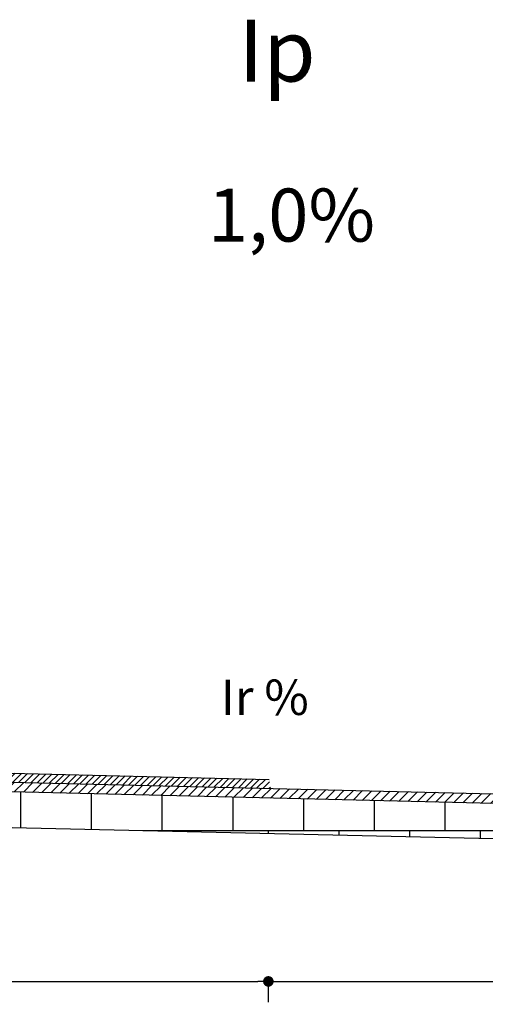
# Model space of a CAD drawing. Units: inches. Extents: x 2473 to 4293, y 598 to 1910.
# Drawn here: x 4152 to 4165, y 1317 to 1345 of the extents above; entities that cross this region are included whole.
import ezdxf

# ---------------------------------------------------------------- set-up
doc = ezdxf.new("R2010")
doc.units = ezdxf.units.IN
doc.header["$MEASUREMENT"] = 0
for name, pattern in [('CONTINUO', [0]), ('LIN0', [0]), ('LIN1', [5, 4, -1])]:
    doc.linetypes.add(name, pattern=pattern)
for name, color, linetype in [('AREAS', 82, 'LIN1'), ('HACHURA', 252, 'Continuous'), ('QUADRAS', 7, 'CONTINUO'), ('TEXTO3', 6, 'LIN0'), ('TG', 7, 'CONTINUO')]:
    doc.layers.add(name, color=color, linetype=linetype)
doc.styles.add('ROMANS', font='romans', dxfattribs={"height": 0.2})
doc.dimstyles.new('COTAS', dxfattribs={"dimtxt": 2.5, "dimasz": 0.3, "dimexe": 0.01, "dimexo": 0.06, "dimgap": 0.9, "dimtad": 1, "dimdec": 4, "dimzin": 0, "dimdsep": 46, "dimtxsty": 'Standard', "dimblk": 'DOT', "dimcen": 0.01, "dimclrd": 252, "dimclre": 252, "dimclrt": 2, "dimadec": 6, "dimazin": 0, "dimtfac": 0.005, "dimtdec": 4, "dimtmove": 2, "dimatfit": 3, "dimldrblk": 'DOT', "dimfxl": 1, "dimtolj": 1, "dimtzin": 0, "dimarcsym": 0})

# ---------------------------------------------------------------- blocks, each defined once
blk = doc.blocks.new('DOT')
at = {"layer": 'AREAS', "color": 0, "linetype": 'ByBlock'}
blk.add_line((-0.5, 0), (-1, 0), dxfattribs=at)
at = {"layer": 'AREAS', "color": 0, "linetype": 'ByBlock', "const_width": 0.5}
blk.add_lwpolyline([(-0.25, 0, 1), (0.25, 0, 1)], format="xyb", close=True, dxfattribs=at)
blk = doc.blocks.new('*D130')
at = {"color": 252, "lineweight": -2}
for p, q in [((4139.79, 1317.826), (4139.79, 1317.953)), ((4158.99, 1317.355), (4158.99, 1317.953)), ((4140.09, 1317.943), (4158.69, 1317.943))]:
    blk.add_line(p, q, dxfattribs=at)
at = {"layer": 'Defpoints', "color": 0}
for p in [(4139.79, 1317.766), (4158.99, 1317.943), (4158.99, 1317.295)]:
    blk.add_point(p, dxfattribs=at)
at = {"color": 252, "lineweight": -2, "xscale": 0.3, "yscale": 0.3, "zscale": 0.3, "rotation": 180}
blk.add_blockref('DOT', (4139.79, 1317.943), dxfattribs=at)
at = {"color": 252, "lineweight": -2, "xscale": 0.3, "yscale": 0.3, "zscale": 0.3}
blk.add_blockref('DOT', (4158.99, 1317.943), dxfattribs=at)
at = {"insert": (4149.39, 1319.718), "char_height": 1.75, "attachment_point": 5}
blk.add_mtext('\\A1;L', dxfattribs=at)
blk = doc.blocks.new('_DOT')
at = {"color": 0, "linetype": 'ByBlock'}
blk.add_line((-0.5, 0), (-1, 0), dxfattribs=at)
at = {"color": 0, "linetype": 'ByBlock', "const_width": 0.5}
blk.add_lwpolyline([(-0.25, 0, 1), (0.25, 0, 1)], format="xyb", close=True, dxfattribs=at)
blk = doc.blocks.new('*D131')
at = {"color": 252, "lineweight": -2}
for p, q in [((4158.99, 1317.355), (4158.99, 1317.953)), ((4173.125, 1317.65), (4173.125, 1317.953)), ((4159.29, 1317.943), (4172.825, 1317.943))]:
    blk.add_line(p, q, dxfattribs=at)
at = {"layer": 'Defpoints', "color": 0}
for p in [(4173.125, 1317.943), (4173.125, 1317.59), (4158.99, 1317.295)]:
    blk.add_point(p, dxfattribs=at)
at = {"color": 252, "lineweight": -2, "xscale": 0.3, "yscale": 0.3, "zscale": 0.3, "rotation": 180}
blk.add_blockref('DOT', (4158.99, 1317.943), dxfattribs=at)
at = {"color": 252, "lineweight": -2, "xscale": 0.3, "yscale": 0.3, "zscale": 0.3}
blk.add_blockref('DOT', (4173.125, 1317.943), dxfattribs=at)
at = {"insert": (4166.058, 1319.718), "char_height": 1.75, "attachment_point": 5}
blk.add_mtext('\\A1;E', dxfattribs=at)

msp = doc.modelspace()

# ---------------------------------------------------------------- hatches: boundary and pattern name
at = {"layer": 'HACHURA'}
h = msp.add_hatch(dxfattribs=at)
h.set_pattern_fill('ANSI31', color=256, style=0)
h.set_pattern_definition([(45, (2263.40211, -2253.17298), (-0.0883883476, 0.0883883476), [])])
h.paths.add_polyline_path([(4159.0519, 1323.40733), (4159.01346, 1323.65833), (4139.82108, 1324.12346, -0.01104672), (4139.82188, 1324.11083), (4139.8354, 1323.95311), (4139.8439, 1323.87284)])
at = {"layer": 'QUADRAS'}
h = msp.add_hatch(dxfattribs=at)
h.set_pattern_fill('ANSI31', color=174, scale=1.5, style=0)
h.set_pattern_definition([(45, (2510.19632, -79.65453), (-0.132582521, 0.132582521), [])])
h.paths.add_polyline_path([(4139.8439, 1323.87284), (4139.87324, 1323.59579), (4173.02066, 1322.78962), (4173.04454, 1323.06822)])

# ---------------------------------------------------------------- linework, layer by layer
at = {"color": 0}
for p, q in [((4151.99115, 1322.29427), (4151.99115, 1323.29158)), ((4153.99115, 1322.24808), (4153.99115, 1323.24294)), ((4155.99115, 1322.21466), (4155.99115, 1323.1943)), ((4157.99115, 1322.21466), (4157.99115, 1323.14566)), ((4159.99115, 1322.21466), (4159.99115, 1323.09701)), ((4161.99115, 1322.21466), (4161.99115, 1323.04837)), ((4163.99115, 1322.21466), (4163.99115, 1322.99973)), ((4138.99659, 1322.59438), (4172.94571, 1321.81031)), ((4155.43803, 1322.21466), (4172.98037, 1322.21466)), ((4156.99115, 1322.17879), (4156.99115, 1322.21466)), ((4158.99115, 1322.1326), (4158.99115, 1322.21466)), ((4160.99115, 1322.08641), (4160.99115, 1322.21466)), ((4162.99115, 1322.04022), (4162.99115, 1322.21466)), ((4164.99115, 1321.99403), (4164.99115, 1322.21466))]:
    msp.add_line(p, q, dxfattribs=at)
at = {"layer": 'HACHURA'}
msp.add_line((4139.81734, 1324.12355), (4159.01346, 1323.65833), dxfattribs=at)
at = {"layer": 'HACHURA', "color": 174}
msp.add_line((4173.02066, 1322.78962), (4139.89701, 1323.59521), dxfattribs=at)
at = {"layer": 'QUADRAS', "color": 174}
msp.add_line((4139.8439, 1323.87284), (4173.43813, 1323.05868), dxfattribs=at)

# ---------------------------------------------------------------- texts
msp.add_text('Ir %', height=1).set_placement((4157.64131, 1325.48433))
at = {"layer": 'TEXTO3', "style": 'ROMANS'}
msp.add_text('Ip', height=1.75, dxfattribs=at).set_placement((4158.14854, 1343.40895))
at = {"layer": 'TG', "style": 'ROMANS'}
msp.add_text('1,0%', height=1.5, dxfattribs=at).set_placement((4157.28175, 1338.87981))

# ---------------------------------------------------------------- dimensions: what is measured, and where the dimension line sits
for base, p1, p2, text, picture, middle in [((4158.9903, 1317.94261), (4139.79003, 1317.76608), (4158.9903, 1317.29532), 'L', '*D130', (4149.39016, 1319.71761)), ((4173.12547, 1317.94261), (4158.9903, 1317.29532), (4173.12547, 1317.58954), 'E', '*D131', (4166.05789, 1319.71761))]:
    dim = msp.add_linear_dim(base=base, p1=p1, p2=p2, text=text, dimstyle='COTAS', override={"dimtxt": 1.75, "dimclrt": 256})
    dim.commit()
    dim.dimension.update_dxf_attribs({"geometry": picture, "text_midpoint": middle})

doc.saveas('drawing.dxf')
